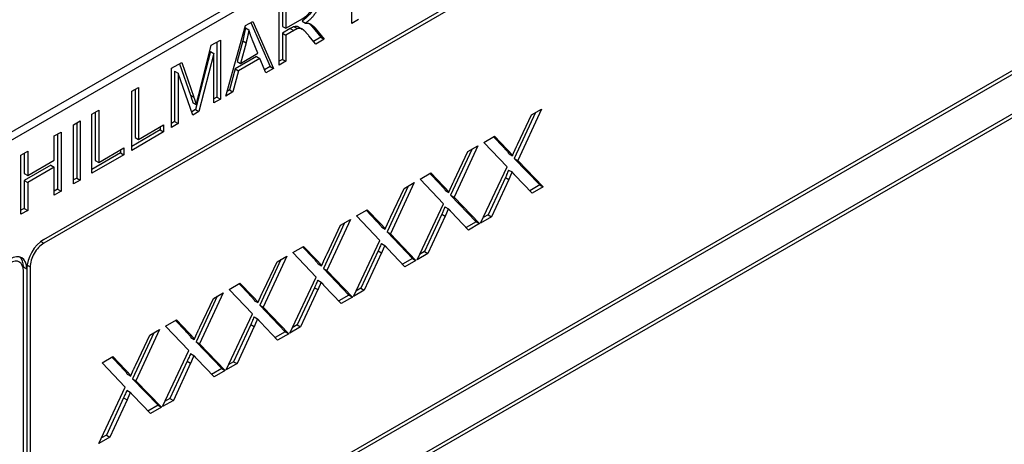
# Model space of a CAD drawing. Units: millimetres. Extents: x 155 to 2090, y 19 to 2724.
# Drawn here: x 771 to 799, y 1751 to 1762 of the extents above; entities that cross this region are included whole.
import ezdxf

# ---------------------------------------------------------------- set-up
doc = ezdxf.new("R2010")
doc.units = ezdxf.units.MM
doc.header["$LTSCALE"] = 10
doc.layers.add('Visible Edges(Hillmar_metric)', color=7, linetype='Continuous', lineweight=25)
doc.layers.add('Visible Tangent Edges(Hillmar_Metric)', color=7, linetype='Continuous', lineweight=25, true_color=0xc0c0c0)

msp = doc.modelspace()

# ---------------------------------------------------------------- linework, layer by layer
at = {"layer": 'Visible Edges(Hillmar_metric)'}
for p, q in [((807.564, 1780.1747), (760.6133, 1753.0651)), ((760.8019, 1752.9563), (807.7526, 1780.0658)), ((772.1154, 1756.2228), (806.8099, 1776.2555)), ((806.8099, 1776.1466), (772.1154, 1756.1139)), ((772.1156, 1745.4451), (806.8101, 1765.4779)), ((806.8101, 1765.369), (772.1156, 1745.3363)), ((772.1156, 1744.2476), (806.8101, 1764.2804)), ((806.8101, 1764.1715), (772.1156, 1744.1387)), ((780.619, 1762.1928), (780.6189, 1763.8258)), ((778.6141, 1761.0352), (778.6141, 1762.6682)), ((778.7073, 1762.6504), (778.7074, 1762.1102)), ((778.8016, 1762.596), (778.8016, 1762.0558)), ((777.1385, 1760.1832), (777.6817, 1762.1298)), ((777.6817, 1762.1298), (777.8843, 1762.2468)), ((777.8286, 1762.2146), (778.3678, 1761.0019)), ((777.8843, 1762.2468), (778.4621, 1760.9474)), ((778.7074, 1762.1102), (778.8016, 1762.0558)), ((778.8016, 1762.0558), (779.2037, 1762.2879)), ((779.0286, 1762.1015), (779.1229, 1762.0471)), ((779.2528, 1762.2559), (779.347, 1762.2015)), ((779.5201, 1762.1115), (779.7648, 1761.8085)), ((780.8065, 1762.3011), (780.619, 1762.1928)), ((777.6844, 1762.0685), (777.7787, 1762.0141)), ((778.924, 1762.0486), (778.7074, 1761.9235)), ((778.7074, 1761.9235), (778.8016, 1761.8691)), ((778.7074, 1761.9235), (778.7074, 1761.1979)), ((779.0183, 1761.9942), (778.8016, 1761.8691)), ((778.8016, 1761.8691), (778.8017, 1761.1435)), ((779.1585, 1762.0891), (779.2527, 1762.0347)), ((779.6252, 1761.619), (779.4376, 1761.8505)), ((779.6144, 1762.0571), (779.8591, 1761.754)), ((776.4012, 1760.2541), (776.7407, 1761.5865)), ((776.7407, 1761.5865), (776.9919, 1761.7315)), ((776.8976, 1761.6771), (776.8976, 1760.1529)), ((776.9919, 1761.7315), (776.9919, 1760.0985)), ((777.6079, 1761.7119), (777.4516, 1761.1425)), ((777.7022, 1761.6575), (777.5459, 1761.088)), ((777.6079, 1761.7119), (777.7022, 1761.6575)), ((778.0266, 1761.3656), (777.8779, 1761.7328)), ((779.7648, 1761.8085), (779.5651, 1761.6931)), ((779.8591, 1761.754), (779.6252, 1761.619)), ((779.7648, 1761.8085), (779.8591, 1761.754)), ((776.7176, 1761.4156), (776.3048, 1759.8106)), ((776.8119, 1761.3612), (776.3991, 1759.7562)), ((776.7176, 1761.4156), (776.8119, 1761.3612)), ((776.8119, 1759.9946), (776.8119, 1761.3612)), ((777.5459, 1761.088), (778.0266, 1761.3656)), ((775.6413, 1760.9517), (775.9226, 1761.1141)), ((775.8599, 1761.0779), (776.1636, 1760.2058)), ((775.9226, 1761.1141), (776.2579, 1760.1514)), ((777.9906, 1761.2782), (777.3977, 1760.9359)), ((777.4516, 1761.1425), (777.5459, 1761.088)), ((778.0849, 1761.2237), (777.492, 1760.8814)), ((777.9906, 1761.2782), (778.0849, 1761.2237)), ((778.2487, 1760.8242), (778.0849, 1761.2237)), ((778.7074, 1761.1979), (778.6141, 1761.1441)), ((778.8017, 1761.1435), (778.6141, 1761.0352)), ((778.7074, 1761.1979), (778.8017, 1761.1435)), ((775.6413, 1759.3187), (775.6413, 1760.9517)), ((775.727, 1760.8673), (775.8213, 1760.8129)), ((775.727, 1760.8673), (775.727, 1759.4771)), ((775.8213, 1760.8129), (775.8213, 1759.4226)), ((776.2309, 1759.6591), (775.8213, 1760.8129)), ((777.3977, 1760.9359), (777.2425, 1760.3521)), ((777.492, 1760.8814), (777.3368, 1760.2977)), ((777.3977, 1760.9359), (777.492, 1760.8814)), ((778.3678, 1761.0019), (778.2126, 1760.9122)), ((778.4621, 1760.9474), (778.2487, 1760.8242)), ((778.3678, 1761.0019), (778.4621, 1760.9474)), ((774.5408, 1760.3162), (774.7283, 1760.4245)), ((774.5408, 1758.6832), (774.5408, 1760.3162)), ((774.634, 1760.3701), (774.6341, 1759.0389)), ((774.7283, 1760.4245), (774.7283, 1758.9845)), ((777.3368, 1760.2977), (777.1385, 1760.1832)), ((777.2425, 1760.3521), (777.1747, 1760.3129)), ((777.2425, 1760.3521), (777.3368, 1760.2977)), ((776.2315, 1760.0036), (776.3258, 1759.9491)), ((776.8976, 1760.1529), (776.8119, 1760.1034)), ((776.9919, 1760.0985), (776.8119, 1759.9946)), ((776.8976, 1760.1529), (776.9919, 1760.0985)), ((773.4424, 1759.682), (773.63, 1759.7903)), ((773.4424, 1758.049), (773.4424, 1759.682)), ((773.5357, 1759.7359), (773.5357, 1758.4047)), ((773.63, 1759.7903), (773.63, 1758.3503)), ((776.3048, 1759.8106), (776.1988, 1759.7495)), ((776.3991, 1759.7562), (776.2309, 1759.6591)), ((776.3048, 1759.8106), (776.3991, 1759.7562)), ((785.6955, 1759.7258), (785.1104, 1758.4612)), ((785.8586, 1759.8199), (785.2047, 1758.4068)), ((785.2104, 1758.8665), (785.5869, 1759.6631)), ((785.5869, 1759.6631), (785.8586, 1759.8199)), ((772.9336, 1759.3883), (773.1212, 1759.4966)), ((772.9337, 1757.7553), (772.9336, 1759.3883)), ((773.0269, 1759.4421), (773.0269, 1757.918)), ((773.1212, 1759.4966), (773.1212, 1757.8636)), ((774.7283, 1758.9845), (775.4247, 1759.3865)), ((775.4247, 1759.3865), (775.4247, 1759.1936)), ((775.727, 1759.4771), (775.6413, 1759.4276)), ((775.8213, 1759.4226), (775.6413, 1759.3187)), ((775.727, 1759.4771), (775.8213, 1759.4226)), ((772.4023, 1759.0814), (772.5898, 1759.1897)), ((772.4955, 1759.1353), (772.4956, 1757.6112)), ((772.5898, 1759.1897), (772.5898, 1757.5567)), ((775.3304, 1759.248), (774.5408, 1758.7921)), ((775.4247, 1759.1936), (774.5408, 1758.6832)), ((775.3304, 1759.3321), (775.3304, 1759.248)), ((775.3304, 1759.248), (775.4247, 1759.1936)), ((772.4023, 1758.4106), (772.4023, 1759.0814)), ((774.6341, 1759.0389), (774.7283, 1758.9845)), ((784.2676, 1758.9013), (784.5637, 1759.0722)), ((784.91, 1758.2234), (784.2676, 1758.9013)), ((784.5367, 1759.0567), (784.8143, 1758.7682)), ((784.5637, 1759.0722), (784.9086, 1758.7138)), ((771.4817, 1758.5499), (771.6693, 1758.6582)), ((771.575, 1758.6038), (771.575, 1758.0418)), ((771.6693, 1758.6582), (771.6693, 1757.9874)), ((774.232, 1758.6138), (773.4424, 1758.1579)), ((774.3263, 1758.5594), (773.4424, 1758.049)), ((773.63, 1758.3503), (774.3263, 1758.7523)), ((774.232, 1758.6979), (774.232, 1758.6138)), ((774.232, 1758.6138), (774.3263, 1758.5594)), ((774.3263, 1758.7523), (774.3263, 1758.5594)), ((783.9379, 1758.7109), (783.3527, 1757.4463)), ((784.1009, 1758.805), (783.447, 1757.3919)), ((783.4527, 1757.8516), (783.8293, 1758.6482)), ((783.8293, 1758.6482), (784.1009, 1758.805)), ((784.9652, 1758.5882), (785.0595, 1758.5337)), ((771.4818, 1756.9169), (771.4817, 1758.5499)), ((771.6693, 1757.9874), (772.4023, 1758.4106)), ((773.5357, 1758.4047), (773.63, 1758.3503)), ((785.1104, 1758.4612), (785.8161, 1757.7269)), ((785.1104, 1758.4612), (785.2047, 1758.4068)), ((785.2047, 1758.4068), (785.9103, 1757.6725)), ((772.308, 1758.2721), (771.575, 1757.8489)), ((771.575, 1758.0418), (771.6693, 1757.9874)), ((772.4023, 1758.2176), (771.6693, 1757.7944)), ((772.308, 1758.2721), (772.4023, 1758.2176)), ((772.4023, 1757.4485), (772.4023, 1758.2176)), ((782.51, 1757.8864), (782.806, 1758.0573)), ((782.7791, 1758.0418), (783.0567, 1757.7533)), ((782.806, 1758.0573), (783.1509, 1757.6989)), ((784.1814, 1756.6742), (784.91, 1758.2234)), ((784.9537, 1758.1401), (785.048, 1758.0857)), ((771.575, 1757.8489), (771.6693, 1757.7944)), ((771.575, 1757.8489), (771.575, 1757.0797)), ((771.6693, 1757.7944), (771.6693, 1757.0252)), ((773.0269, 1757.918), (772.9337, 1757.8642)), ((773.1212, 1757.8636), (772.9337, 1757.7553)), ((773.0269, 1757.918), (773.1212, 1757.8636)), ((782.3432, 1757.7901), (781.6893, 1756.377)), ((782.0716, 1757.6333), (782.3432, 1757.7901)), ((783.1524, 1757.2085), (782.51, 1757.8864)), ((784.8646, 1757.9326), (784.3875, 1756.9021)), ((784.9589, 1757.8782), (784.4818, 1756.8476)), ((784.8646, 1757.9326), (784.9589, 1757.8782)), ((785.6042, 1757.4957), (785.1271, 1757.9969)), ((772.4956, 1757.6112), (772.4023, 1757.5573)), ((772.5898, 1757.5567), (772.4023, 1757.4485)), ((772.4956, 1757.6112), (772.5898, 1757.5567)), ((782.1802, 1757.696), (781.5951, 1756.4315)), ((781.6951, 1756.8367), (782.0716, 1757.6333)), ((783.2076, 1757.5733), (783.3018, 1757.5189)), ((785.8161, 1757.7269), (785.5373, 1757.566)), ((785.9103, 1757.6725), (785.6042, 1757.4957)), ((785.8161, 1757.7269), (785.9103, 1757.6725)), ((782.4238, 1755.6593), (783.1524, 1757.2085)), ((783.3527, 1757.4463), (784.0584, 1756.712)), ((783.3527, 1757.4463), (783.447, 1757.3919)), ((783.447, 1757.3919), (784.1527, 1756.6576)), ((771.575, 1757.0797), (771.4818, 1757.0258)), ((771.6693, 1757.0252), (771.4818, 1756.9169)), ((771.575, 1757.0797), (771.6693, 1757.0252)), ((780.7523, 1756.8715), (781.0483, 1757.0425)), ((781.0214, 1757.0269), (781.299, 1756.7385)), ((781.0483, 1757.0425), (781.3933, 1756.684)), ((783.1961, 1757.1252), (783.2904, 1757.0708)), ((783.8466, 1756.4808), (783.3694, 1756.982)), ((780.4225, 1756.6811), (779.8374, 1755.4166)), ((780.5856, 1756.7753), (779.9317, 1755.3621)), ((780.314, 1756.6184), (780.5856, 1756.7753)), ((781.3947, 1756.1936), (780.7523, 1756.8715)), ((783.107, 1756.9178), (782.6298, 1755.8872)), ((783.2013, 1756.8633), (782.7241, 1755.8327)), ((783.107, 1756.9178), (783.2013, 1756.8633)), ((784.0584, 1756.712), (783.7797, 1756.5511)), ((784.1527, 1756.6576), (783.8466, 1756.4808)), ((784.0584, 1756.712), (784.1527, 1756.6576)), ((784.4818, 1756.8476), (784.1814, 1756.6742)), ((784.3875, 1756.9021), (784.2517, 1756.8237)), ((784.3875, 1756.9021), (784.4818, 1756.8476)), ((779.9374, 1755.8218), (780.314, 1756.6184)), ((781.4499, 1756.5584), (781.5442, 1756.504)), ((781.5951, 1756.4315), (782.3007, 1755.6971)), ((781.5951, 1756.4315), (781.6893, 1756.377)), ((780.6661, 1754.6444), (781.3947, 1756.1936)), ((781.6893, 1756.377), (782.395, 1755.6427)), ((778.9946, 1755.8566), (779.2907, 1756.0276)), ((779.6371, 1755.1787), (778.9946, 1755.8566)), ((779.2637, 1756.012), (779.5413, 1755.7236)), ((779.2907, 1756.0276), (779.6356, 1755.6691)), ((781.3493, 1755.9029), (780.8722, 1754.8723)), ((781.4436, 1755.8485), (780.9665, 1754.8179)), ((781.3493, 1755.9029), (781.4436, 1755.8485)), ((781.4384, 1756.1103), (781.5327, 1756.0559)), ((782.0889, 1755.466), (781.6117, 1755.9671)), ((782.6298, 1755.8872), (782.4941, 1755.8088)), ((782.6298, 1755.8872), (782.7241, 1755.8327)), ((778.6649, 1755.6662), (778.0797, 1754.4017)), ((778.8279, 1755.7604), (778.174, 1754.3473)), ((778.1798, 1754.8069), (778.5563, 1755.6035)), ((778.5563, 1755.6035), (778.8279, 1755.7604)), ((782.3007, 1755.6971), (782.022, 1755.5362)), ((782.395, 1755.6427), (782.0889, 1755.466)), ((782.3007, 1755.6971), (782.395, 1755.6427)), ((782.7241, 1755.8327), (782.4238, 1755.6593)), ((771.5497, 1755.4607), (771.644, 1755.4062)), ((771.5499, 1745.554), (771.5497, 1755.3518)), ((771.644, 1755.4062), (771.6442, 1745.7173)), ((771.7383, 1755.4607), (771.7385, 1745.6628)), ((779.6922, 1755.5435), (779.7865, 1755.4891)), ((779.8374, 1755.4166), (780.5431, 1754.6823)), ((779.8374, 1755.4166), (779.9317, 1755.3621)), ((779.9317, 1755.3621), (780.6374, 1754.6278)), ((778.9084, 1753.6295), (779.6371, 1755.1787)), ((779.6808, 1755.0954), (779.775, 1755.041)), ((777.237, 1754.8418), (777.533, 1755.0127)), ((777.8794, 1754.1639), (777.237, 1754.8418)), ((777.5061, 1754.9971), (777.7837, 1754.7087)), ((777.533, 1755.0127), (777.878, 1754.6543)), ((779.5916, 1754.888), (779.1145, 1753.8574)), ((779.6859, 1754.8336), (779.2088, 1753.803)), ((779.5916, 1754.888), (779.6859, 1754.8336)), ((780.3312, 1754.4511), (779.8541, 1754.9522)), ((780.9665, 1754.8179), (780.6661, 1754.6444)), ((780.8722, 1754.8723), (780.7364, 1754.7939)), ((780.8722, 1754.8723), (780.9665, 1754.8179)), ((776.9072, 1754.6514), (776.3221, 1753.3868)), ((777.0703, 1754.7455), (776.4164, 1753.3324)), ((776.4221, 1753.7921), (776.7986, 1754.5887)), ((776.7986, 1754.5887), (777.0703, 1754.7455)), ((777.9346, 1754.5286), (778.0289, 1754.4742)), ((780.5431, 1754.6823), (780.2644, 1754.5213)), ((780.6374, 1754.6278), (780.3312, 1754.4511)), ((780.5431, 1754.6823), (780.6374, 1754.6278)), ((778.0797, 1754.4017), (778.7854, 1753.6674)), ((778.0797, 1754.4017), (778.174, 1754.3473)), ((778.174, 1754.3473), (778.8797, 1753.6129)), ((775.4793, 1753.8269), (775.7754, 1753.9978)), ((775.7484, 1753.9823), (776.026, 1753.6938)), ((775.7754, 1753.9978), (776.1203, 1753.6394)), ((777.1508, 1752.6147), (777.8794, 1754.1639)), ((777.9231, 1754.0806), (778.0174, 1754.0261)), ((778.5736, 1753.4362), (778.0964, 1753.9374)), ((775.3126, 1753.7306), (774.6587, 1752.3175)), ((775.041, 1753.5738), (775.3126, 1753.7306)), ((776.1217, 1753.149), (775.4793, 1753.8269)), ((777.834, 1753.8731), (777.3569, 1752.8425)), ((777.9283, 1753.8187), (777.4511, 1752.7881)), ((777.834, 1753.8731), (777.9283, 1753.8187)), ((778.7854, 1753.6674), (778.5067, 1753.5064)), ((778.7854, 1753.6674), (778.8797, 1753.6129)), ((779.2088, 1753.803), (778.9084, 1753.6295)), ((779.1145, 1753.8574), (778.9787, 1753.779)), ((779.1145, 1753.8574), (779.2088, 1753.803)), ((775.1496, 1753.6365), (774.5644, 1752.3719)), ((774.6644, 1752.7772), (775.041, 1753.5738)), ((776.1769, 1753.5138), (776.2712, 1753.4593)), ((778.8797, 1753.6129), (778.5736, 1753.4362)), ((775.3931, 1751.5998), (776.1217, 1753.149)), ((776.3221, 1753.3868), (777.0277, 1752.6525)), ((776.3221, 1753.3868), (776.4164, 1753.3324)), ((776.4164, 1753.3324), (777.122, 1752.5981)), ((773.7216, 1752.812), (774.0177, 1752.9829)), ((773.9908, 1752.9674), (774.2683, 1752.6789)), ((774.0177, 1752.9829), (774.3626, 1752.6245)), ((776.0763, 1752.8582), (775.5992, 1751.8276)), ((776.0763, 1752.8582), (776.1706, 1752.8038)), ((776.1654, 1753.0657), (776.2597, 1753.0112)), ((776.8159, 1752.4213), (776.3388, 1752.9225)), ((774.3641, 1752.1341), (773.7216, 1752.812)), ((776.1706, 1752.8038), (775.6935, 1751.7732)), ((777.0277, 1752.6525), (776.749, 1752.4916)), ((777.122, 1752.5981), (776.8159, 1752.4213)), ((777.0277, 1752.6525), (777.122, 1752.5981)), ((777.4511, 1752.7881), (777.1508, 1752.6147)), ((777.3569, 1752.8425), (777.2211, 1752.7641)), ((777.3569, 1752.8425), (777.4511, 1752.7881)), ((774.4193, 1752.4989), (774.5135, 1752.4444)), ((774.5644, 1752.3719), (775.2701, 1751.6376)), ((774.5644, 1752.3719), (774.6587, 1752.3175)), ((774.6587, 1752.3175), (775.3644, 1751.5832)), ((773.6355, 1750.5849), (774.3641, 1752.1341)), ((774.4078, 1752.0508), (774.502, 1751.9964)), ((774.3187, 1751.8434), (773.8415, 1750.8128)), ((774.4129, 1751.7889), (773.9358, 1750.7583)), ((774.3187, 1751.8434), (774.4129, 1751.7889)), ((775.0583, 1751.4064), (774.5811, 1751.9076)), ((775.6935, 1751.7732), (775.3931, 1751.5998)), ((775.5992, 1751.8276), (775.4634, 1751.7492)), ((775.5992, 1751.8276), (775.6935, 1751.7732)), ((775.2701, 1751.6376), (774.9914, 1751.4767)), ((775.3644, 1751.5832), (775.0583, 1751.4064)), ((775.2701, 1751.6376), (775.3644, 1751.5832)), ((773.9358, 1750.7583), (773.6355, 1750.5849)), ((773.8415, 1750.8128), (773.7057, 1750.7344)), ((773.8415, 1750.8128), (773.9358, 1750.7583))]:
    msp.add_line(p, q, dxfattribs=at)
for centre, major_axis, start_param, end_param in [((772.1154, 1755.6784), (0.3333, 0.5774), 0.7854072, 2.3562035), ((772.1154, 1755.6784), (-0.2667, -0.4619), 3.9269998, 5.4977962), ((771.1726, 1755.1341), (0.3333, 0.5774), 5.4977962, 7.0685925), ((771.1726, 1755.1341), (0.2667, 0.4619), 5.4977962, 7.0685925), ((771.0783, 1755.1885), (0.3333, 0.5774), 5.4977962, 6.1412828)]:
    msp.add_ellipse(centre, major_axis=major_axis, ratio=0.5773357, start_param=start_param, end_param=end_param, dxfattribs=at)
for points, knots in [([(779.6505, 1762.9299), (779.6505, 1762.8801), (779.6445, 1762.8276), (779.6173, 1762.7195), (779.5973, 1762.6669), (779.5401, 1762.5529), (779.5036, 1762.4986), (779.397, 1762.3717), (779.3237, 1762.3082), (779.2528, 1762.2559)], [-0.065077712, -0.065077712, -0.065077712, -0.065077712, -0.051445205, -0.051445205, -0.038336813, -0.038336813, -0.02280029, -0.02280029, 0, 0, 0, 0]), ([(779.0286, 1762.1015), (779.0155, 1762.097), (778.9995, 1762.0894), (778.9662, 1762.0725), (778.9441, 1762.0602), (778.924, 1762.0486)], [-0.010577377, -0.010577377, -0.010577377, -0.010577377, -0.006384644, -0.006384644, 0, 0, 0, 0]), ([(779.1585, 1762.0891), (779.1453, 1762.0967), (779.1317, 1762.1026), (779.1061, 1762.1083), (779.0732, 1762.1144), (779.0286, 1762.1015)], [-0.031359762, -0.031359762, -0.031359762, -0.031359762, -0.014652531, -0.014652531, 0, 0, 0, 0]), ([(779.4388, 1762.1925), (779.4407, 1762.1909), (779.4427, 1762.1893), (779.4718, 1762.1653), (779.4969, 1762.1395), (779.5201, 1762.1115)], [-0.014555663, -0.014555663, -0.014555663, -0.014555663, -0.01358625, -0.01358625, 0, 0, 0, 0]), ([(777.6844, 1762.0685), (777.675, 1762.0104), (777.664, 1761.9519), (777.6384, 1761.8329), (777.6239, 1761.7725), (777.6079, 1761.7119)], [-0.029857837, -0.029857837, -0.029857837, -0.029857837, -0.015048562, -0.015048562, 0, 0, 0, 0]), ([(776.1636, 1760.2058), (776.1767, 1760.1677), (776.1908, 1760.1262), (776.2126, 1760.0614), (776.2229, 1760.0303), (776.2315, 1760.0036)], [-0.022555352, -0.022555352, -0.022555352, -0.022555352, -0.009163674, -0.009163674, 0, 0, 0, 0]), ([(784.8143, 1758.7682), (784.8449, 1758.7369), (784.8773, 1758.7022), (784.9258, 1758.6443), (784.9482, 1758.6157), (784.9652, 1758.5882)], [-0.028425051, -0.028425051, -0.028425051, -0.028425051, -0.011656742, -0.011656742, 0, 0, 0, 0]), ([(784.9537, 1758.1401), (784.9368, 1758.0999), (784.9178, 1758.055), (784.8899, 1757.99), (784.8759, 1757.9577), (784.8646, 1757.9326)], [-0.016392448, -0.016392448, -0.016392448, -0.016392448, -0.006252968, -0.006252968, 0, 0, 0, 0]), ([(783.0567, 1757.7533), (783.0872, 1757.722), (783.1197, 1757.6873), (783.1682, 1757.6294), (783.1905, 1757.6009), (783.2076, 1757.5733)], [-0.028425051, -0.028425051, -0.028425051, -0.028425051, -0.011656742, -0.011656742, 0, 0, 0, 0]), ([(783.1961, 1757.1252), (783.1792, 1757.0851), (783.1602, 1757.0401), (783.1322, 1756.9751), (783.1183, 1756.9429), (783.107, 1756.9178)], [-0.016392448, -0.016392448, -0.016392448, -0.016392448, -0.006252968, -0.006252968, 0, 0, 0, 0]), ([(781.299, 1756.7385), (781.3296, 1756.7071), (781.362, 1756.6724), (781.4105, 1756.6145), (781.4328, 1756.586), (781.4499, 1756.5584)], [-0.028425051, -0.028425051, -0.028425051, -0.028425051, -0.011656742, -0.011656742, 0, 0, 0, 0]), ([(781.4384, 1756.1103), (781.4215, 1756.0702), (781.4025, 1756.0253), (781.3746, 1755.9602), (781.3606, 1755.928), (781.3493, 1755.9029)], [-0.016392448, -0.016392448, -0.016392448, -0.016392448, -0.006252968, -0.006252968, 0, 0, 0, 0]), ([(779.5413, 1755.7236), (779.5719, 1755.6923), (779.6043, 1755.6575), (779.6528, 1755.5996), (779.6752, 1755.5711), (779.6922, 1755.5435)], [-0.028425051, -0.028425051, -0.028425051, -0.028425051, -0.011656742, -0.011656742, 0, 0, 0, 0]), ([(779.6808, 1755.0954), (779.6639, 1755.0553), (779.6449, 1755.0104), (779.6169, 1754.9453), (779.603, 1754.9131), (779.5916, 1754.888)], [-0.016392448, -0.016392448, -0.016392448, -0.016392448, -0.006252968, -0.006252968, 0, 0, 0, 0]), ([(777.7837, 1754.7087), (777.8142, 1754.6774), (777.8467, 1754.6426), (777.8952, 1754.5848), (777.9175, 1754.5562), (777.9346, 1754.5286)], [-0.028425051, -0.028425051, -0.028425051, -0.028425051, -0.011656742, -0.011656742, 0, 0, 0, 0]), ([(777.9231, 1754.0806), (777.9062, 1754.0404), (777.8872, 1753.9955), (777.8593, 1753.9305), (777.8453, 1753.8982), (777.834, 1753.8731)], [-0.016392448, -0.016392448, -0.016392448, -0.016392448, -0.006252968, -0.006252968, 0, 0, 0, 0]), ([(776.026, 1753.6938), (776.0566, 1753.6625), (776.089, 1753.6278), (776.1375, 1753.5699), (776.1599, 1753.5413), (776.1769, 1753.5138)], [-0.028425051, -0.028425051, -0.028425051, -0.028425051, -0.011656742, -0.011656742, 0, 0, 0, 0]), ([(776.1654, 1753.0657), (776.1485, 1753.0255), (776.1295, 1752.9806), (776.1016, 1752.9156), (776.0876, 1752.8833), (776.0763, 1752.8582)], [-0.016392448, -0.016392448, -0.016392448, -0.016392448, -0.006252968, -0.006252968, 0, 0, 0, 0]), ([(774.2683, 1752.6789), (774.2989, 1752.6476), (774.3313, 1752.6129), (774.3799, 1752.555), (774.4022, 1752.5265), (774.4193, 1752.4989)], [-0.028425051, -0.028425051, -0.028425051, -0.028425051, -0.011656742, -0.011656742, 0, 0, 0, 0]), ([(774.4078, 1752.0508), (774.3909, 1752.0107), (774.3719, 1751.9657), (774.3439, 1751.9007), (774.33, 1751.8684), (774.3187, 1751.8434)], [-0.016392448, -0.016392448, -0.016392448, -0.016392448, -0.006252968, -0.006252968, 0, 0, 0, 0])]:
    msp.add_open_spline(points, degree=3, knots=knots, dxfattribs=at)
for points in [[(779.2037, 1762.2879), (779.332, 1762.362), (779.4764, 1762.5064), (779.5518, 1762.6856), (779.5518, 1762.764)], [(779.7448, 1762.8754), (779.7448, 1762.7012), (779.5497, 1762.3508), (779.347, 1762.2015)], [(779.347, 1762.2015), (779.4203, 1762.2027), (779.4592, 1762.1853)], [(779.4592, 1762.1853), (779.5411, 1762.1455), (779.6144, 1762.0571)], [(777.7787, 1762.0141), (777.7507, 1761.8411), (777.7022, 1761.6575)], [(777.8779, 1761.7328), (777.8111, 1761.9008), (777.7787, 1762.0141)], [(779.1229, 1762.0471), (779.0905, 1762.0359), (779.0183, 1761.9942)], [(779.4376, 1761.8505), (779.3557, 1761.95), (779.25, 1762.0446), (779.166, 1762.0596), (779.1229, 1762.0471)], [(776.3258, 1759.9491), (776.3495, 1760.0512), (776.4012, 1760.2541)], [(776.2579, 1760.1514), (776.3042, 1760.0163), (776.3258, 1759.9491)], [(785.0595, 1758.5337), (785.1227, 1758.6864), (785.2104, 1758.8665)], [(784.9086, 1758.7138), (785.0164, 1758.6034), (785.0595, 1758.5337)], [(785.048, 1758.0857), (784.9862, 1757.9388), (784.9589, 1757.8782)], [(785.1271, 1757.9969), (785.0868, 1758.04), (785.048, 1758.0857)], [(783.3018, 1757.5189), (783.3651, 1757.6715), (783.4527, 1757.8516)], [(783.1509, 1757.6989), (783.2587, 1757.5885), (783.3018, 1757.5189)], [(783.2904, 1757.0708), (783.2286, 1756.9239), (783.2013, 1756.8633)], [(783.3694, 1756.982), (783.3292, 1757.0251), (783.2904, 1757.0708)], [(781.3933, 1756.684), (781.5011, 1756.5737), (781.5442, 1756.504)], [(781.5442, 1756.504), (781.6074, 1756.6566), (781.6951, 1756.8367)], [(781.5327, 1756.0559), (781.4709, 1755.909), (781.4436, 1755.8485)], [(781.6117, 1755.9671), (781.5715, 1756.0103), (781.5327, 1756.0559)], [(779.6356, 1755.6691), (779.7434, 1755.5588), (779.7865, 1755.4891)], [(779.7865, 1755.4891), (779.8498, 1755.6418), (779.9374, 1755.8218)], [(779.775, 1755.041), (779.7132, 1754.8941), (779.6859, 1754.8336)], [(779.8541, 1754.9522), (779.8138, 1754.9954), (779.775, 1755.041)], [(778.0289, 1754.4742), (778.0921, 1754.6269), (778.1798, 1754.8069)], [(777.878, 1754.6543), (777.9857, 1754.5439), (778.0289, 1754.4742)], [(778.0174, 1754.0261), (777.9556, 1753.8793), (777.9283, 1753.8187)], [(778.0964, 1753.9374), (778.0562, 1753.9805), (778.0174, 1754.0261)], [(776.2712, 1753.4593), (776.3344, 1753.612), (776.4221, 1753.7921)], [(776.1203, 1753.6394), (776.2281, 1753.529), (776.2712, 1753.4593)], [(776.2597, 1753.0112), (776.1979, 1752.8644), (776.1706, 1752.8038)], [(776.3388, 1752.9225), (776.2985, 1752.9656), (776.2597, 1753.0112)], [(774.3626, 1752.6245), (774.4704, 1752.5141), (774.5135, 1752.4444)], [(774.5135, 1752.4444), (774.5768, 1752.5971), (774.6644, 1752.7772)], [(774.502, 1751.9964), (774.4403, 1751.8495), (774.4129, 1751.7889)], [(774.5811, 1751.9076), (774.5409, 1751.9507), (774.502, 1751.9964)]]:
    msp.add_open_spline(points, degree=2, dxfattribs=at)
at = {"layer": 'Visible Tangent Edges(Hillmar_Metric)'}
for p, q in [((779.5201, 1762.1115), (779.6144, 1762.0571)), ((778.924, 1762.0486), (779.0183, 1761.9942)), ((776.1636, 1760.2058), (776.2579, 1760.1514)), ((784.8143, 1758.7682), (784.9086, 1758.7138)), ((783.0567, 1757.7533), (783.1509, 1757.6989)), ((781.299, 1756.7385), (781.3933, 1756.684)), ((772.0291, 1756.1637), (772.1154, 1756.1139)), ((779.5413, 1755.7236), (779.6356, 1755.6691)), ((771.652, 1755.5105), (771.7383, 1755.4607)), ((777.7837, 1754.7087), (777.878, 1754.6543)), ((776.026, 1753.6938), (776.1203, 1753.6394)), ((774.2683, 1752.6789), (774.3626, 1752.6245))]:
    msp.add_line(p, q, dxfattribs=at)

doc.saveas('drawing.dxf')
